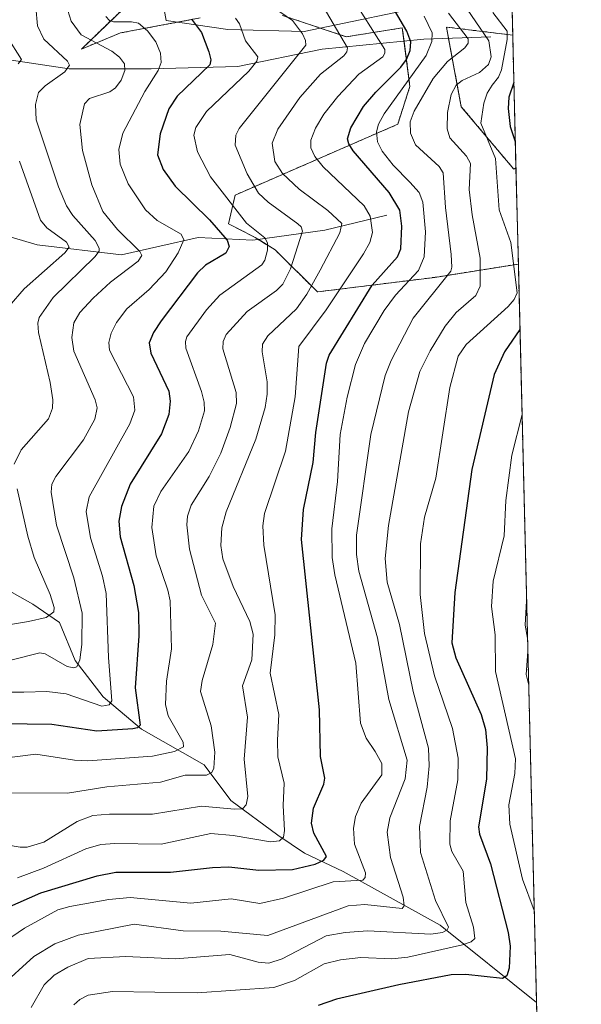
# Model space of a CAD drawing. Units: metres. Extents: x 664827 to 668282, y 4755860 to 4758235.
# Drawn here: x 668169 to 668282, y 4756309 to 4756508 of the extents above; entities that cross this region are included whole.
import ezdxf

# ---------------------------------------------------------------- set-up
doc = ezdxf.new("R2010")
doc.units = ezdxf.units.M
doc.header["$MEASUREMENT"] = 0
doc.linetypes.add('TRAZOS', pattern=[0.75, 0.5, -0.25])
for name, color, linetype, lineweight in [('Arbolado forestal', 92, 'TRAZOS', 0), ('Arbolado forestal CxS', 92, 'Continuous', 0), ('Comarca CxS', 133, 'Continuous', 0), ('Comunidad Autónoma CxS', 142, 'Continuous', 0), ('Corriente natural lineal', 142, 'Continuous', 13), ('Curva de nivel maestra', 36, 'Continuous', 30), ('Curva de nivel normal', 36, 'Continuous', 0), ('Espacio natural protegido', 2, 'Continuous', 13), ('Espacio natural protegido CxS', 2, 'Continuous', 0), ('Municipio CxS', 142, 'Continuous', 0), ('Pastizal CxS', 92, 'Continuous', 0), ('Provincia CxS', 1, 'Continuous', 0)]:
    doc.layers.add(name, color=color, linetype=linetype, lineweight=lineweight)

# ---------------------------------------------------------------- blocks, each defined once
blk = doc.blocks.new('*U150')
at = {"layer": 'Pastizal CxS', "color": 92, "linetype": 'Continuous', "lineweight": 0}
for points in [[(668260.51, 4756833.23, 1441.84), (668268.59, 4756504.47, 1446.33), (668255.22, 4756506.11, 1432.72), (668258.23, 4756490.04, 1441.49), (668268.79, 4756477.46, 1447.51), (668269.25, 4756477.69, 1447.94), (668269.73, 4756458.3, 1445.84), (668252.88, 4756455.62, 1432.86), (668229.25, 4756452.68, 1416.34), (668220.7, 4756461.15, 1406.39), (668216.67, 4756463.67, 1403.46), (668211.3, 4756466.44, 1401.92), (668212.65, 4756472.22, 1406.02), (668245.41, 4756486.5, 1432.33), (668247.87, 4756494.14, 1430.17), (668246.34, 4756505.93, 1423.84), (668235.04, 4756504.15, 1415.1), (668222.2, 4756508.44, 1409.76)], [(668205.61, 4756507.94, 1400.99), (668189.52, 4756504.92, 1392.62), (668181.66, 4756501.66, 1387.72), (668193.61, 4756513.21, 1398.7)]]:
    blk.add_polyline3d(points, dxfattribs=at)
blk = doc.blocks.new('*U153')
at = {"layer": 'Arbolado forestal CxS', "color": 92, "linetype": 'Continuous', "lineweight": 0}
for points in [[(668193.61, 4756513.21, 1398.7), (668181.66, 4756501.66, 1387.72), (668189.52, 4756504.92, 1392.62), (668205.61, 4756507.94, 1400.99)], [(668222.2, 4756508.44, 1409.76), (668235.04, 4756504.15, 1415.1), (668246.34, 4756505.93, 1423.84), (668247.87, 4756494.14, 1430.17), (668245.41, 4756486.5, 1432.33), (668212.65, 4756472.22, 1406.02), (668211.3, 4756466.44, 1401.92), (668216.67, 4756463.67, 1403.46), (668220.7, 4756461.15, 1406.39), (668229.25, 4756452.68, 1416.34), (668252.88, 4756455.62, 1432.86), (668269.73, 4756458.3, 1445.84), (668273.8, 4756292.77, 1464.22)]]:
    blk.add_polyline3d(points, dxfattribs=at)
blk.add_polyline3d([(668269.25, 4756477.69, 1447.94), (668268.79, 4756477.46, 1447.51), (668258.23, 4756490.04, 1441.49), (668255.22, 4756506.11, 1432.72), (668268.59, 4756504.47, 1446.33), (668269.25, 4756477.69, 1447.94)], close=True, dxfattribs=at)
blk = doc.blocks.new('*U158')
at = {"layer": 'Espacio natural protegido CxS', "color": 2, "linetype": 'Continuous', "lineweight": 0}
blk.add_polyline3d([(668254.283, 4756510.9616, 1434.9098), (668226.5405, 4756505.1767, 1409.9591), (668211.1438, 4756505.5957, 1403.1645), (668198.7441, 4756507.4036, 1397.7986), (668197.6122, 4756513.7196, 1400.4458)], dxfattribs=at)
blk = doc.blocks.new('*U159')
at = {"layer": 'Espacio natural protegido', "color": 2, "linetype": 'Continuous', "lineweight": 13}
blk.add_polyline3d([(668254.28, 4756510.96, 1434.91), (668226.54, 4756505.18, 1409.96), (668211.14, 4756505.6, 1403.16), (668198.74, 4756507.4, 1397.8), (668197.61, 4756513.72, 1400.45)], dxfattribs=at)
blk = doc.blocks.new('*U178')
at = {"layer": 'Curva de nivel normal', "color": 36, "linetype": 'Continuous', "lineweight": 0}
for points in [[(668271.59, 4756382.81, 1460), (668271.09, 4756385.47, 1460), (668271.4, 4756390.4, 1460), (668271.4, 4756390.4, 1460)], [(668271.81, 4756373.59, 1460), (668271.81, 4756373.61, 1460), (668271.34, 4756375.48, 1460), (668271.65, 4756380.13, 1460), (668271.65, 4756380.16, 1460)]]:
    blk.add_polyline3d(points, dxfattribs=at)
blk = doc.blocks.new('*U187')
at = {"layer": 'Curva de nivel normal', "color": 36, "linetype": 'Continuous', "lineweight": 0}
blk.add_polyline3d([(668180.12, 4756308.86, 1445), (668181.3, 4756309.95, 1445), (668183, 4756310.84, 1445), (668187.9, 4756311.54, 1445), (668205.01, 4756311.32, 1445), (668220.42, 4756312.38, 1445), (668224.58, 4756313.77, 1445), (668230.6, 4756317.12, 1445), (668233.87, 4756317.95, 1445), (668238, 4756318.42, 1445), (668244.23, 4756318.16, 1445), (668247.43, 4756318.48, 1445), (668258.5, 4756320.96, 1445), (668260.24, 4756321.59, 1445), (668260.99, 4756322.29, 1445), (668260.72, 4756324.53, 1445), (668259.15, 4756329.5, 1445), (668258.58, 4756335.82, 1445), (668256.29, 4756339.82, 1445), (668255.92, 4756341.29, 1445), (668255.97, 4756346, 1445), (668257.52, 4756354.27, 1445), (668257.58, 4756358.65, 1445), (668256.49, 4756364.62, 1445), (668252.81, 4756375.27, 1445), (668250.83, 4756383.79, 1445), (668249.92, 4756391.64, 1445), (668250.02, 4756401.87, 1445), (668250.84, 4756407.22, 1445), (668253.08, 4756415.13, 1445), (668255.91, 4756433.4, 1445), (668257.58, 4756439.75, 1445), (668259.18, 4756442.06, 1445), (668267.69, 4756449.75, 1445), (668268.89, 4756451.13, 1445), (668269.52, 4756452.53, 1445), (668268.22, 4756462.66, 1445), (668265.87, 4756469.27, 1445), (668265.12, 4756479.57, 1445), (668262.2, 4756486.69, 1445), (668262.77, 4756490.73, 1445), (668263.47, 4756492.78, 1445), (668264.48, 4756494.36, 1445), (668265.76, 4756496.02, 1445), (668266.35, 4756497.47, 1445), (668267.48, 4756503.62, 1445), (668267.48, 4756505.27, 1445), (668264.59, 4756509.05, 1445)], dxfattribs=at)
blk = doc.blocks.new('*U213')
at = {"layer": 'Curva de nivel normal', "color": 36, "linetype": 'Continuous', "lineweight": 0}
blk.add_polyline3d([(668272.94, 4756327.9, 1455), (668270.55, 4756334.21, 1455), (668268, 4756345.34, 1455), (668267.78, 4756349.25, 1455), (668269.01, 4756355.52, 1455), (668269.14, 4756358.48, 1455), (668265.13, 4756376.15, 1455), (668265.04, 4756383.52, 1455), (668264.29, 4756389.24, 1455), (668264.66, 4756394.32, 1455), (668266.85, 4756403.47, 1455), (668267.18, 4756410.62, 1455), (668268.42, 4756419.73, 1455), (668270.48, 4756427.98, 1455)], dxfattribs=at)
blk = doc.blocks.new('*U225')
at = {"layer": 'Curva de nivel maestra', "color": 36, "linetype": 'Continuous', "lineweight": 30}
for points in [[(668268.83, 4756494.94, 1450), (668267.82, 4756491.98, 1450), (668267.67, 4756489.65, 1450), (668268.11, 4756486.07, 1450), (668269.12, 4756483.02, 1450), (668269.12, 4756483.01, 1450)], [(668270.05, 4756445.12, 1450), (668270.05, 4756445.12, 1450), (668266.97, 4756440.62, 1450), (668264.85, 4756436.04, 1450), (668260.33, 4756416.87, 1450), (668256.96, 4756392.06, 1450), (668256.31, 4756381.88, 1450), (668257.11, 4756378.9, 1450), (668262.25, 4756367.43, 1450), (668263.11, 4756364.41, 1450), (668263.46, 4756360.71, 1450), (668263.32, 4756354.4, 1450), (668261.69, 4756344.78, 1450), (668261.93, 4756343.34, 1450), (668264.09, 4756337.35, 1450), (668267.69, 4756323.46, 1450), (668268.09, 4756320.7, 1450), (668267.88, 4756316.26, 1450), (668267.38, 4756314.75, 1450), (668266.56, 4756314.17, 1450), (668259.15, 4756315.02, 1450), (668256.18, 4756314.94, 1450), (668245.64, 4756312.95, 1450), (668233.04, 4756310.02, 1450), (668229.37, 4756308.75, 1450)]]:
    blk.add_polyline3d(points, dxfattribs=at)

msp = doc.modelspace()

# ---------------------------------------------------------------- linework, layer by layer
at = {"layer": 'Arbolado forestal', "color": 92, "linetype": 'TRAZOS', "lineweight": 0}
for points in [[(668205.61, 4756507.94, 1400.99), (668189.52, 4756504.92, 1392.62), (668181.66, 4756501.66, 1387.72), (668193.61, 4756513.21, 1398.7)], [(668269.73, 4756458.3, 1445.84), (668252.88, 4756455.62, 1432.86), (668229.25, 4756452.68, 1416.34), (668220.69, 4756461.15, 1406.39), (668217.26, 4756463.3, 1403.74), (668216.67, 4756463.67, 1403.46), (668211.3, 4756466.44, 1401.92), (668212.65, 4756472.22, 1406.02), (668245.41, 4756486.5, 1432.33), (668247.87, 4756494.14, 1430.17), (668246.69, 4756503.26, 1422.75), (668246.34, 4756505.93, 1423.84), (668235.04, 4756504.15, 1415.1), (668222.2, 4756508.44, 1409.76)], [(668268.59, 4756504.47, 1446.34), (668255.22, 4756506.11, 1432.72), (668255.65, 4756503.83, 1431.99), (668258.23, 4756490.04, 1441.49), (668268.79, 4756477.46, 1447.51), (668269.25, 4756477.69, 1447.94)], [(668268.59, 4756504.47, 1446.34), (668269.25, 4756477.69, 1447.94)], [(668269.73, 4756458.3, 1445.84), (668273.39, 4756309.35, 1454.41), (668273.8, 4756292.78, 1464.22)]]:
    msp.add_polyline3d(points, dxfattribs=at)
at = {"layer": 'Comarca CxS', "color": 133, "linetype": 'Continuous', "lineweight": 0}
msp.add_polyline3d([(668238.85, 4757713.74, 1749.95), (668282.42, 4755942.37, 1443.88), (664882.82, 4755859.77, 1139.07)], dxfattribs=at)
at = {"layer": 'Comunidad Autónoma CxS', "color": 142, "linetype": 'Continuous', "lineweight": 0}
msp.add_polyline3d([(668238.85, 4757713.74, 1749.95), (668282.42, 4755942.37, 1443.88), (664882.82, 4755859.77, 1139.07)], dxfattribs=at)
at = {"layer": 'Corriente natural lineal', "color": 142, "linetype": 'Continuous', "lineweight": 13}
for points in [[(668264.21, 4756504.15, 1440.24), (668250.71, 4756503.65, 1427.81), (668230.21, 4756501.65, 1412.44), (668213.21, 4756498.15, 1402.53), (668195.71, 4756497.65, 1393.56), (668179.21, 4756497.65, 1384.77), (668166.21, 4756499.65, 1378.88), (668150.71, 4756509.65, 1368.97)], [(668243.21, 4756468.15, 1422.33), (668230.71, 4756465.15, 1413.11), (668216.21, 4756463.15, 1403.06), (668205.21, 4756463.65, 1396.36), (668189.71, 4756460.15, 1388.73), (668172.71, 4756462.15, 1377.77), (668159.21, 4756466.15, 1369.7), (668146.71, 4756469.15, 1362.97), (668124.21, 4756473.65, 1350.69), (668112.71, 4756475.15, 1344.93), (668096.21, 4756475.15, 1336.87), (668080.71, 4756476.65, 1330.39), (668064.21, 4756480.65, 1322.64), (668054.71, 4756484.65, 1318.85), (668048.71, 4756492.15, 1314.45), (668041.21, 4756498.65, 1309.56), (668031.11, 4756499.46, 1304.71)], [(668273.39, 4756309.35, 1454.41), (668273.39, 4756309.35, 1454.41), (668253.96, 4756324.93, 1439.78), (668234.44, 4756335.78, 1428.65), (668226.6, 4756339.45, 1422.73), (668221.26, 4756343.12, 1419.2), (668211.75, 4756350.13, 1413.99), (668206.41, 4756357.3, 1408.91), (668193.73, 4756364.48, 1400.63), (668186.05, 4756370.98, 1394.63), (668180.38, 4756378.32, 1389.74), (668177.21, 4756386, 1386.29), (668171.87, 4756389.67, 1382.66), (668165.03, 4756393.51, 1378.19)]]:
    msp.add_polyline3d(points, dxfattribs=at)
at = {"layer": 'Curva de nivel maestra', "color": 36, "linetype": 'Continuous', "lineweight": 30}
for points in [[(668161.97, 4756326.46, 1425), (668173.45, 4756331.44, 1425), (668184.83, 4756334.93, 1425), (668188.59, 4756335.66, 1425), (668199.58, 4756335.67, 1425), (668208.1, 4756336.61, 1425), (668211.35, 4756336.73, 1425), (668217.43, 4756336.04, 1425), (668224.2, 4756336.15, 1425), (668228.8, 4756337.24, 1425), (668230.5, 4756338.09, 1425), (668231.09, 4756338.78, 1425), (668228.5, 4756343.5, 1425), (668228.02, 4756345.51, 1425), (668228.46, 4756348.58, 1425), (668230.54, 4756353.38, 1425), (668230.72, 4756354.57, 1425), (668229.84, 4756358.96, 1425), (668229.62, 4756368.38, 1425), (668226.02, 4756402.71, 1425), (668226.4, 4756408.79, 1425), (668228.35, 4756418.29, 1425), (668228.91, 4756424.32, 1425), (668231.06, 4756438.31, 1425), (668231.57, 4756439.9, 1425), (668240.25, 4756454.05, 1425), (668245.34, 4756459.76, 1425), (668246.04, 4756461.36, 1425), (668246.24, 4756465.94, 1425), (668245.85, 4756469.2, 1425), (668243.66, 4756472.74, 1425), (668236.43, 4756481.14, 1425), (668235.54, 4756482.52, 1425), (668235.27, 4756483.54, 1425), (668235.95, 4756485.8, 1425), (668238.54, 4756490.05, 1425), (668240.97, 4756492.99, 1425), (668246.04, 4756498.02, 1425), (668247.17, 4756499.57, 1425), (668247.95, 4756501.4, 1425), (668248.04, 4756503.13, 1425), (668247.28, 4756505.3, 1425), (668242.28, 4756513.84, 1425)], [(668203.82, 4756507.7, 1400), (668205.85, 4756505.04, 1400), (668207.33, 4756501.14, 1400), (668207.76, 4756499.49, 1400), (668207.53, 4756498.49, 1400), (668200.94, 4756492.14, 1400), (668199.28, 4756489.62, 1400), (668197.55, 4756484.58, 1400), (668196.98, 4756480.32, 1400), (668198.1, 4756477.36, 1400), (668200.56, 4756474.02, 1400), (668207.46, 4756467.25, 1400), (668211.03, 4756463.15, 1400), (668211.44, 4756461.81, 1400), (668210.76, 4756460.53, 1400), (668206.64, 4756458.09, 1400), (668205.03, 4756456.5, 1400), (668197.75, 4756446.85, 1400), (668196.19, 4756444.47, 1400), (668195.34, 4756442.4, 1400), (668195.63, 4756440.3, 1400), (668199.26, 4756432.67, 1400), (668199.55, 4756430.65, 1400), (668199.27, 4756427.95, 1400), (668197.77, 4756424.08, 1400), (668191.5, 4756413.92, 1400), (668189.73, 4756409.43, 1400), (668189.17, 4756406.41, 1400), (668189.46, 4756403.26, 1400), (668192.19, 4756393.45, 1400), (668193.18, 4756388.01, 1400), (668193.22, 4756383.31, 1400), (668192.52, 4756372.85, 1400), (668193.47, 4756365.28, 1400), (668192.93, 4756364.76, 1400), (668192.04, 4756364.52, 1400), (668184.78, 4756364.1, 1400), (668175.71, 4756365.4, 1400), (668160.75, 4756365.65, 1400)]]:
    msp.add_polyline3d(points, dxfattribs=at)
at = {"layer": 'Curva de nivel normal', "color": 36, "linetype": 'Continuous', "lineweight": 0}
for points in [[(668168.74, 4756334.52, 1420), (668174.01, 4756336.44, 1420), (668182.52, 4756340.34, 1420), (668185.55, 4756341.21, 1420), (668188.39, 4756341.43, 1420), (668197.75, 4756341.28, 1420), (668207.75, 4756343.42, 1420), (668212.23, 4756343.07, 1420), (668219.78, 4756341.77, 1420), (668221.61, 4756341.93, 1420), (668222.38, 4756342.72, 1420), (668222.61, 4756344.05, 1420), (668222.31, 4756349.09, 1420), (668222.54, 4756353.62, 1420), (668221.24, 4756358.92, 1420), (668221.18, 4756362.3, 1420), (668221.46, 4756367.42, 1420), (668219.68, 4756375.76, 1420), (668220.67, 4756383.54, 1420), (668220.68, 4756387.57, 1420), (668218.41, 4756401.62, 1420), (668218.23, 4756405.47, 1420), (668218.53, 4756408.02, 1420), (668222.8, 4756420.56, 1420), (668224.71, 4756431.55, 1420), (668225.45, 4756441.66, 1420), (668230.96, 4756449.05, 1420), (668238.49, 4756460.35, 1420), (668239.8, 4756462.64, 1420), (668240.32, 4756464.64, 1420), (668239.83, 4756467.99, 1420), (668238.67, 4756470.03, 1420), (668230.39, 4756477.91, 1420), (668228.69, 4756479.99, 1420), (668227.88, 4756481.72, 1420), (668227.9, 4756483.32, 1420), (668228.84, 4756485.69, 1420), (668230.52, 4756488.51, 1420), (668233.31, 4756492.09, 1420), (668237.57, 4756496.59, 1420), (668242.41, 4756500.08, 1420), (668242.84, 4756500.87, 1420), (668242.8, 4756501.58, 1420), (668235.74, 4756512.78, 1420)], [(668171.52, 4756308.32, 1440), (668174.14, 4756312.92, 1440), (668176.16, 4756314.86, 1440), (668178.9, 4756316.51, 1440), (668183.04, 4756318.21, 1440), (668190.6, 4756318.65, 1440), (668200.64, 4756318.14, 1440), (668211.54, 4756319.05, 1440), (668217.26, 4756317.48, 1440), (668219.45, 4756317.26, 1440), (668222.11, 4756318.14, 1440), (668231.02, 4756322.77, 1440), (668234.83, 4756323.44, 1440), (668239.42, 4756323.79, 1440), (668252.11, 4756323.16, 1440), (668254.43, 4756323.5, 1440), (668255.35, 4756324.01, 1440), (668255.67, 4756324.55, 1440), (668253.06, 4756329.96, 1440), (668250.03, 4756339.6, 1440), (668249.8, 4756344.85, 1440), (668251.37, 4756352.78, 1440), (668251.72, 4756357.08, 1440), (668251.64, 4756360.64, 1440), (668248.51, 4756372.1, 1440), (668245.8, 4756385.61, 1440), (668243.29, 4756394.11, 1440), (668242.9, 4756398.91, 1440), (668243.55, 4756405.55, 1440), (668247.61, 4756428.48, 1440), (668249.86, 4756436.63, 1440), (668251.95, 4756440.83, 1440), (668255, 4756445.8, 1440), (668257.19, 4756448.54, 1440), (668261.17, 4756451.99, 1440), (668262.03, 4756453.84, 1440), (668262.03, 4756459.51, 1440), (668260.42, 4756468.24, 1440), (668259.83, 4756473.32, 1440), (668260.08, 4756478.58, 1440), (668259.31, 4756480.09, 1440), (668255.93, 4756483.73, 1440), (668255.39, 4756485.56, 1440), (668255.46, 4756488.86, 1440), (668256.18, 4756492.51, 1440), (668257.21, 4756494.36, 1440), (668258.4, 4756495.34, 1440), (668261.92, 4756496.95, 1440), (668263.7, 4756498.56, 1440), (668264.27, 4756500.12, 1440), (668263.76, 4756503.36, 1440), (668257.66, 4756512.36, 1440)], [(668229.53, 4756511.83, 1415), (668235.31, 4756501.93, 1415), (668235.18, 4756501.09, 1415), (668234.54, 4756500.31, 1415), (668229.83, 4756496.58, 1415), (668225.66, 4756491.89, 1415), (668221.26, 4756485.52, 1415), (668220.09, 4756482.71, 1415), (668220.61, 4756479, 1415), (668222.17, 4756476.54, 1415), (668225.55, 4756473.43, 1415), (668231.35, 4756469.1, 1415), (668234.14, 4756466.45, 1415), (668233.77, 4756464.62, 1415), (668229.77, 4756457.06, 1415), (668227.09, 4756452.23, 1415), (668225.04, 4756449.3, 1415), (668219.21, 4756443.82, 1415), (668218.14, 4756442.16, 1415), (668218.11, 4756440.59, 1415), (668219.07, 4756434.55, 1415), (668219.1, 4756432.05, 1415), (668218.7, 4756429.37, 1415), (668216.78, 4756422.95, 1415), (668210.85, 4756408.32, 1415), (668209.94, 4756405.08, 1415), (668209.76, 4756401.5, 1415), (668210.17, 4756398.85, 1415), (668212.22, 4756393.24, 1415), (668215.62, 4756386.22, 1415), (668216.25, 4756383.67, 1415), (668216, 4756378.47, 1415), (668214.11, 4756373.23, 1415), (668215.1, 4756366.92, 1415), (668214.44, 4756358.45, 1415), (668215.2, 4756350.88, 1415), (668214.85, 4756349.2, 1415), (668214.11, 4756348.44, 1415), (668212.52, 4756348.33, 1415), (668205.83, 4756348.93, 1415), (668195.97, 4756347.31, 1415), (668187.29, 4756347.36, 1415), (668183.93, 4756347.07, 1415), (668180.82, 4756345.85, 1415), (668174.1, 4756341.71, 1415), (668170.72, 4756340.7, 1415), (668169.32, 4756340.69, 1415), (668161.8, 4756341.96, 1415)], [(668167.16, 4756378.32, 1390), (668173.29, 4756379.9, 1390), (668174.32, 4756379.65, 1390), (668178.8, 4756377.13, 1390), (668180.12, 4756376.84, 1390), (668180.76, 4756377.05, 1390), (668181.34, 4756378.45, 1390), (668181.75, 4756381.54, 1390), (668181.8, 4756387.91, 1390), (668180.11, 4756395.03, 1390), (668176.63, 4756405.65, 1390), (668175.53, 4756412.29, 1390), (668175.72, 4756413.88, 1390), (668176.49, 4756415.47, 1390), (668182.04, 4756422.82, 1390), (668184.38, 4756426.99, 1390), (668184.82, 4756429.31, 1390), (668184.4, 4756430.94, 1390), (668180.12, 4756440.76, 1390), (668179.74, 4756443.5, 1390), (668180.09, 4756446.43, 1390), (668181.31, 4756448.52, 1390), (668184, 4756451.45, 1390), (668187.53, 4756454.63, 1390), (668193.11, 4756458.88, 1390), (668193.8, 4756460.05, 1390), (668193.42, 4756460.85, 1390), (668188.94, 4756465.27, 1390), (668185.99, 4756468.92, 1390), (668183.76, 4756474.29, 1390), (668181.86, 4756481.18, 1390), (668181.34, 4756486.44, 1390), (668182.24, 4756490.6, 1390), (668183.26, 4756491.7, 1390), (668187.41, 4756493.07, 1390), (668188.55, 4756493.87, 1390), (668189.67, 4756495.38, 1390), (668190.4, 4756497.31, 1390), (668190.31, 4756498.68, 1390), (668189.35, 4756500, 1390), (668187.8, 4756501.27, 1390), (668181.62, 4756504.55, 1390), (668179.58, 4756507.32, 1390), (668178.21, 4756511.66, 1390)], [(668172.49, 4756510.15, 1385), (668172.8, 4756506.38, 1385), (668174.05, 4756503.67, 1385), (668178.86, 4756499.2, 1385), (668179.24, 4756498.39, 1385), (668178.32, 4756497.07, 1385), (668174.35, 4756494.28, 1385), (668172.99, 4756492.9, 1385), (668172.37, 4756490.48, 1385), (668172.51, 4756487.39, 1385), (668177.04, 4756473.89, 1385), (668178.67, 4756470.07, 1385), (668179.92, 4756468.08, 1385), (668184.4, 4756463.06, 1385), (668185.26, 4756461.48, 1385), (668185.21, 4756460.87, 1385), (668184.38, 4756459.75, 1385), (668175.95, 4756451.53, 1385), (668173.16, 4756447.55, 1385), (668172.86, 4756446.37, 1385), (668172.99, 4756444.48, 1385), (668175.36, 4756434.39, 1385), (668175.86, 4756430.89, 1385), (668175.79, 4756429.24, 1385), (668175, 4756427.1, 1385), (668169.51, 4756420.84, 1385), (668168.08, 4756417.96, 1385)], [(668186.6, 4756508.24, 1395), (668187.32, 4756507.46, 1395), (668188.15, 4756507.14, 1395), (668191.76, 4756507.18, 1395), (668193.15, 4756506.88, 1395), (668194.96, 4756505.32, 1395), (668196.64, 4756503.11, 1395), (668197.61, 4756500.81, 1395), (668197.75, 4756498.94, 1395), (668197.11, 4756497.33, 1395), (668194.44, 4756493.09, 1395), (668189.98, 4756484.68, 1395), (668189.19, 4756481.44, 1395), (668189.47, 4756478.47, 1395), (668191.06, 4756474.45, 1395), (668194.59, 4756469.24, 1395), (668196.92, 4756467.06, 1395), (668201.76, 4756464.33, 1395), (668202.29, 4756463.19, 1395), (668201.14, 4756460.57, 1395), (668198.65, 4756456.72, 1395), (668195.33, 4756453.16, 1395), (668190.78, 4756449.25, 1395), (668188.74, 4756446.51, 1395), (668187.63, 4756444.34, 1395), (668187.16, 4756442.47, 1395), (668187.33, 4756440.93, 1395), (668192.14, 4756431.52, 1395), (668192.44, 4756428.8, 1395), (668191.43, 4756426.04, 1395), (668183.21, 4756411.38, 1395), (668182.64, 4756408.42, 1395), (668183.47, 4756403.06, 1395), (668185.89, 4756395.38, 1395), (668186.61, 4756391.85, 1395), (668187.09, 4756378.95, 1395), (668187.76, 4756370.22, 1395), (668187.23, 4756369.37, 1395), (668185.77, 4756369.13, 1395), (668178.6, 4756371.63, 1395), (668174.65, 4756372.08, 1395), (668170.05, 4756371.96, 1395), (668156.97, 4756371.94, 1395)], [(668221.68, 4756509.19, 1410), (668224.17, 4756507.45, 1410), (668226.21, 4756504.73, 1410), (668226.85, 4756503.38, 1410), (668226.92, 4756502.46, 1410), (668213.45, 4756485.66, 1410), (668212.75, 4756484.29, 1410), (668212.64, 4756482.26, 1410), (668215.07, 4756476.49, 1410), (668217.37, 4756472.57, 1410), (668219.29, 4756470.76, 1410), (668225.29, 4756466.44, 1410), (668225.97, 4756465.78, 1410), (668226.19, 4756464.93, 1410), (668223.79, 4756457.32, 1410), (668222.23, 4756454.22, 1410), (668220.95, 4756452.99, 1410), (668215.06, 4756448.75, 1410), (668210.84, 4756444.08, 1410), (668210.22, 4756442.7, 1410), (668210.16, 4756441.17, 1410), (668212.88, 4756432.39, 1410), (668212.93, 4756430.2, 1410), (668211.62, 4756425.36, 1410), (668209.73, 4756420.17, 1410), (668207.42, 4756415.48, 1410), (668203.79, 4756409.67, 1410), (668203.07, 4756407.47, 1410), (668202.88, 4756405.71, 1410), (668203.47, 4756400.77, 1410), (668205.89, 4756391.54, 1410), (668208.71, 4756385.84, 1410), (668208.17, 4756381.55, 1410), (668205.98, 4756374.33, 1410), (668205.63, 4756372.05, 1410), (668207.8, 4756365.17, 1410), (668208.56, 4756359.82, 1410), (668208.32, 4756356.63, 1410), (668207.91, 4756355.75, 1410), (668206.87, 4756355.21, 1410), (668202.54, 4756355.21, 1410), (668197.62, 4756353.82, 1410), (668186.75, 4756352.84, 1410), (668178.83, 4756351.58, 1410), (668159.46, 4756351.63, 1410)], [(668161.17, 4756318.24, 1430), (668170.16, 4756324.33, 1430), (668176.9, 4756328.02, 1430), (668179.31, 4756328.73, 1430), (668187.17, 4756330.15, 1430), (668191.48, 4756330.53, 1430), (668203.68, 4756329.39, 1430), (668211.87, 4756330.23, 1430), (668217.62, 4756329.3, 1430), (668222.37, 4756330.37, 1430), (668232.38, 4756333.67, 1430), (668238.35, 4756334.06, 1430), (668238.87, 4756334.56, 1430), (668238.89, 4756335.49, 1430), (668236.72, 4756341.29, 1430), (668236.48, 4756344.51, 1430), (668236.93, 4756346.87, 1430), (668238.03, 4756349.59, 1430), (668242.22, 4756355.29, 1430), (668242.18, 4756357.53, 1430), (668240.86, 4756360.01, 1430), (668239.02, 4756362.64, 1430), (668237.91, 4756365.7, 1430), (668236.94, 4756377.77, 1430), (668232.76, 4756395.62, 1430), (668232.22, 4756399.14, 1430), (668232.1, 4756404.88, 1430), (668233.25, 4756414.47, 1430), (668233.81, 4756423.9, 1430), (668235.24, 4756431.45, 1430), (668236.89, 4756438.04, 1430), (668238.7, 4756442.27, 1430), (668242.66, 4756448.9, 1430), (668244.94, 4756452, 1430), (668249.6, 4756456.99, 1430), (668250.77, 4756459.78, 1430), (668251.02, 4756464.81, 1430), (668250.49, 4756470.79, 1430), (668249.77, 4756472.76, 1430), (668247.86, 4756474.85, 1430), (668244.48, 4756478.25, 1430), (668242.27, 4756481.07, 1430), (668241.31, 4756482.95, 1430), (668241.12, 4756484.99, 1430), (668241.53, 4756486.51, 1430), (668242.65, 4756488.63, 1430), (668251.16, 4756500.38, 1430), (668252.29, 4756503.2, 1430), (668252.39, 4756504.92, 1430), (668250.75, 4756508.3, 1430)], [(668165.22, 4756312.44, 1435), (668172.05, 4756318.63, 1435), (668176.32, 4756321.19, 1435), (668181.01, 4756322.92, 1435), (668192.28, 4756325.17, 1435), (668202.16, 4756323.84, 1435), (668209.75, 4756323.76, 1435), (668219.26, 4756322.87, 1435), (668235.45, 4756328.85, 1435), (668238.79, 4756329.14, 1435), (668246.33, 4756328.31, 1435), (668246.69, 4756328.88, 1435), (668246.49, 4756330.63, 1435), (668243.95, 4756338.62, 1435), (668243.3, 4756343.7, 1435), (668243.85, 4756346.59, 1435), (668246.92, 4756354.49, 1435), (668247.3, 4756358.24, 1435), (668243.65, 4756370.44, 1435), (668241.33, 4756382.9, 1435), (668237.57, 4756396.36, 1435), (668237.08, 4756399.7, 1435), (668237.08, 4756403.61, 1435), (668240, 4756423.89, 1435), (668242.88, 4756435.85, 1435), (668244.06, 4756438.86, 1435), (668248.53, 4756447.37, 1435), (668256.1, 4756456.88, 1435), (668256.32, 4756457.7, 1435), (668256.17, 4756460.2, 1435), (668255.02, 4756469.73, 1435), (668254.57, 4756476.71, 1435), (668253.79, 4756477.98, 1435), (668249, 4756482.38, 1435), (668248.02, 4756484.7, 1435), (668247.92, 4756486.99, 1435), (668248.74, 4756489.13, 1435), (668252.56, 4756495.7, 1435), (668255.48, 4756499.18, 1435), (668258.94, 4756501.92, 1435), (668259.59, 4756502.88, 1435), (668259.59, 4756503.72, 1435), (668255.62, 4756508.88, 1435)], [(668212.71, 4756507.89, 1405), (668213.51, 4756506.73, 1405), (668214.73, 4756503.35, 1405), (668217.23, 4756500.11, 1405), (668216.98, 4756499.23, 1405), (668215.42, 4756497.24, 1405), (668206.89, 4756489.1, 1405), (668204.71, 4756485.82, 1405), (668204.32, 4756484.28, 1405), (668205.02, 4756480.96, 1405), (668207.67, 4756475.87, 1405), (668214.91, 4756466.58, 1405), (668218.62, 4756463.62, 1405), (668219.14, 4756462.6, 1405), (668219.18, 4756461.11, 1405), (668218.64, 4756459.07, 1405), (668218.02, 4756458.17, 1405), (668209.54, 4756452.04, 1405), (668206.87, 4756449.07, 1405), (668202.93, 4756443.6, 1405), (668202.61, 4756442.66, 1405), (668202.71, 4756441.33, 1405), (668205.89, 4756432.58, 1405), (668206.42, 4756430.41, 1405), (668206.46, 4756428.7, 1405), (668205.28, 4756424.66, 1405), (668203.31, 4756420.51, 1405), (668197.64, 4756412.41, 1405), (668196.27, 4756409.47, 1405), (668195.88, 4756405.15, 1405), (668196.69, 4756399.47, 1405), (668199.06, 4756392.54, 1405), (668199.52, 4756390.36, 1405), (668199.83, 4756380.67, 1405), (668198.78, 4756374.17, 1405), (668198.57, 4756369.45, 1405), (668199.14, 4756367.2, 1405), (668202.16, 4756361.84, 1405), (668202.25, 4756360.93, 1405), (668200.41, 4756359.99, 1405), (668196.01, 4756359.07, 1405), (668182.93, 4756358.1, 1405), (668180.23, 4756358.25, 1405), (668172.49, 4756359.47, 1405), (668165.6, 4756358.55, 1405)], [(668166.67, 4756504.14, 1380), (668169.56, 4756499.56, 1380), (668168.9, 4756498.67, 1380)], [(668169.18, 4756479.06, 1380), (668173.38, 4756467.16, 1380), (668174.68, 4756465.58, 1380), (668178.62, 4756462.7, 1380), (668179.21, 4756461.72, 1380), (668178.29, 4756460.54, 1380), (668170.14, 4756453.3, 1380), (668167.1, 4756449.8, 1380)], [(668168.68, 4756412.99, 1385), (668170.84, 4756403.42, 1385), (668172.14, 4756399.11, 1385), (668175.36, 4756391.64, 1385), (668176.13, 4756389.03, 1385), (668176.1, 4756388.17, 1385), (668174.56, 4756387.01, 1385), (668171, 4756386.17, 1385), (668162.55, 4756384.81, 1385)]]:
    msp.add_polyline3d(points, dxfattribs=at)
at = {"layer": 'Municipio CxS', "color": 142, "linetype": 'Continuous', "lineweight": 0}
msp.add_polyline3d([(668238.85, 4757713.74, 1749.95), (668282.42, 4755942.37, 1443.88), (664882.82, 4755859.77, 1139.07)], dxfattribs=at)
at = {"layer": 'Pastizal CxS', "color": 92, "linetype": 'Continuous', "lineweight": 0}
for points in [[(668260.51, 4756833.23, 1441.84), (668260.54, 4756831.96, 1442.04), (668262.15, 4756766.55, 1442.43), (668268.59, 4756504.47, 1446.34)], [(668205.61, 4756507.94, 1400.99), (668189.52, 4756504.92, 1392.62), (668181.66, 4756501.66, 1387.72), (668193.61, 4756513.21, 1398.7)], [(668269.73, 4756458.3, 1445.84), (668252.88, 4756455.62, 1432.86), (668229.25, 4756452.68, 1416.34), (668220.69, 4756461.15, 1406.39), (668217.26, 4756463.3, 1403.74), (668216.67, 4756463.67, 1403.46), (668211.3, 4756466.44, 1401.92), (668212.65, 4756472.22, 1406.02), (668245.41, 4756486.5, 1432.33), (668247.87, 4756494.14, 1430.17), (668246.69, 4756503.26, 1422.75), (668246.34, 4756505.93, 1423.84), (668235.04, 4756504.15, 1415.1), (668222.2, 4756508.44, 1409.76)], [(668268.59, 4756504.47, 1446.34), (668255.22, 4756506.11, 1432.72), (668255.65, 4756503.83, 1431.99), (668258.23, 4756490.04, 1441.49), (668268.79, 4756477.46, 1447.51), (668269.25, 4756477.69, 1447.94)], [(668269.25, 4756477.69, 1447.94), (668269.73, 4756458.3, 1445.84)]]:
    msp.add_polyline3d(points, dxfattribs=at)
at = {"layer": 'Provincia CxS', "color": 1, "linetype": 'Continuous', "lineweight": 0}
msp.add_polyline3d([(668238.85, 4757713.74, 1749.95), (668282.42, 4755942.37, 1443.88), (664882.82, 4755859.77, 1139.07)], dxfattribs=at)

# ---------------------------------------------------------------- block references
at = {"layer": 'Arbolado forestal CxS', "color": 92, "linetype": 'Continuous', "lineweight": 0}
msp.add_blockref('*U153', (0, 0), dxfattribs=at)
at = {"layer": 'Curva de nivel maestra', "color": 36, "linetype": 'Continuous', "lineweight": 30}
msp.add_blockref('*U225', (0, 0), dxfattribs=at)
at = {"layer": 'Curva de nivel normal', "color": 36, "linetype": 'Continuous', "lineweight": 0}
for name in ['*U213', '*U178', '*U187']:
    msp.add_blockref(name, (0, 0), dxfattribs=at)
at = {"layer": 'Espacio natural protegido', "color": 2, "linetype": 'Continuous', "lineweight": 13}
msp.add_blockref('*U159', (0, 0), dxfattribs=at)
at = {"layer": 'Espacio natural protegido CxS', "color": 2, "linetype": 'Continuous', "lineweight": 0}
msp.add_blockref('*U158', (0, 0), dxfattribs=at)
at = {"layer": 'Pastizal CxS', "color": 92, "linetype": 'Continuous', "lineweight": 0}
msp.add_blockref('*U150', (0, 0), dxfattribs=at)

doc.saveas('drawing.dxf')
